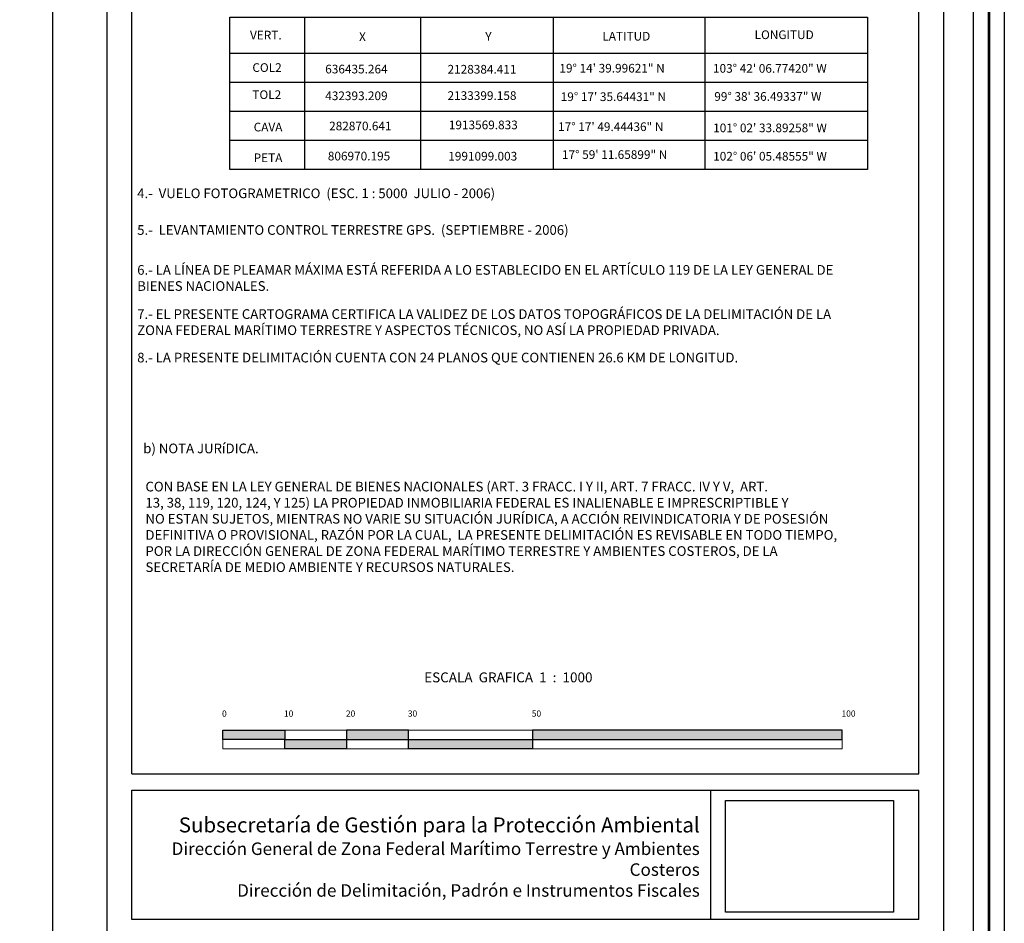
# Model space of a CAD drawing. Extents: x 379727 to 380977, y 1874203 to 1875013.
# Drawn here: x 380818 to 380977, y 1874395 to 1874541 of the extents above; entities that cross this region are included whole.
import ezdxf

# ---------------------------------------------------------------- set-up
doc = ezdxf.new("R2010")
doc.units = 0
doc.header["$MEASUREMENT"] = 0
doc.linetypes.add('CENTRO1', pattern=[0.44, 0.2, -0.08, 0.08, -0.08])
for name, color, linetype, lineweight in [('0CURVACERO', 4, 'Continuous', 9), ('escalagraf', 7, 'Continuous', 0), ('margen', 7, 'Continuous', 53), ('margen interno', 7, 'Continuous', 25)]:
    doc.layers.add(name, color=color, linetype=linetype, lineweight=lineweight)
for name, color, linetype in [('0GRAD2', 7, 'Continuous'), ('Pie_plano', 7, 'Continuous'), ('textos', 7, 'Continuous')]:
    doc.layers.add(name, color=color, linetype=linetype)
picture_1 = doc.add_image_def('image5.jpg', size_in_pixel=(2193, 1462))

# ---------------------------------------------------------------- blocks, each defined once
blk = doc.blocks.new('A$C52D01151')
for p, q in [((0.1, 24.62), (103, 24.62)), ((0.1, 0.06), (0.1, 24.62)), ((12.17, 24.59), (12.17, 0)), ((30.88, 24.59), (30.88, 0.13)), ((52.27, 24.59), (52.27, 0.13)), ((76.74, 24.59), (76.74, 0.13)), ((103, 24.62), (103, 0.06)), ((0.13, 18.85), (102.94, 18.85)), ((0, 14.17), (102.94, 14.17)), ((0.13, 9.49), (102.94, 9.49)), ((0.13, 4.81), (102.94, 4.81)), ((103, 0.06), (0.1, 0.06))]:
    blk.add_line(p, q)
at = {"layer": '0CURVACERO', "color": 0, "lineweight": 5, "ltscale": 0.05}
for p, q in [((103, 0.06), (103, 24.62)), ((0.1, 0.06), (103, 0.06))]:
    blk.add_line(p, q, dxfattribs=at)
at = {"layer": 'margen interno', "color": 0, "ltscale": 0.05}
for p, q in [((14.62, 52.98), (14.62, 79.65)), ((82.24, 79.65), (14.62, 79.65)), ((14.65, 79.65), (82.26, 79.65)), ((14.65, 52.98), (14.65, 79.65)), ((28.13, 52.98), (28.13, 79.69)), ((44.27, 52.98), (44.27, 79.69)), ((63.65, 52.98), (63.65, 79.69)), ((82.24, 52.98), (82.24, 79.65)), ((82.26, 79.65), (82.26, 52.98)), ((14.62, 74.85), (82.44, 74.85)), ((14.62, 70.74), (82.44, 70.74)), ((14.62, 67.22), (82.44, 67.22)), ((14.62, 63.25), (82.44, 63.25)), ((14.62, 59.88), (82.44, 59.88)), ((14.62, 56.36), (82.44, 56.36)), ((14.62, 52.98), (82.24, 52.98)), ((82.26, 52.98), (14.65, 52.98)), ((54.1, 52.98), (54.1, 52.98))]:
    blk.add_line(p, q, dxfattribs=at)
for s, p in [('VERT.', (3.35, 21.04)), ('LATITUD', (60.22, 20.86)), ('LONGITUD', (84.8, 21.1)), ('X', (20.95, 20.79)), ('Y', (41.32, 20.82)), ('COL2', (3.73, 15.8)), ('636435.264', (15.49, 15.56)), ('2128384.411', (35.23, 15.53)), ('19° 14\' 39.99621" N', (53.29, 15.7)), ('103° 42\' 06.77420" W', (78.08, 15.67)), ('TOL2', (3.73, 11.43)), ('432393.209', (15.49, 11.25)), ('2133399.158', (35.23, 11.28)), ('19° 17\' 35.64431" N', (53.5, 11.1)), ('99° 38\' 36.49337" W', (78.29, 11.14)), ('1913569.833', (35.44, 6.55)), ('CAVA', (3.94, 6.2)), ('282870.641', (16.12, 6.37)), ('17° 17\' 49.44436" N', (53.08, 6.26)), ('101° 02\' 33.89258" W', (78.11, 6.07)), ('17° 59\' 11.65899" N', (53.71, 1.76)), ('PETA', (3.94, 1.24)), ('806970.195', (15.91, 1.52)), ('1991099.003', (35.35, 1.5)), ('102° 06\' 05.48555" W', (78.11, 1.49))]:
    blk.add_text(s, height=1.4).set_placement(p)
at = {"layer": 'margen interno', "color": 0}
for s, p in [('BANCOS', (16.38, 76.37)), ('X', (35.76, 76.51)), ('Y', (53.08, 76.49)), ('ELEVACION', (65.56, 76.61)), ('6669', (17.41, 71.8)), ('243252.350', (29.3, 72.31)), ('1947737.969', (45.74, 72.28)), ('25.240', (68.35, 72.21)), ('1927181.209', (45.74, 68.44)), ('6687', (17.41, 67.81)), ('267980.570', (29.3, 67.93)), ('11.392', (68.79, 68.27)), ('6693', (17.26, 64.36)), ('275259.821', (29.15, 64.07)), ('1922460.305', (45.74, 64.53)), ('14.911', (68.79, 64.4)), ('6665', (17.12, 60.72)), ('237142.878', (29.01, 60.81)), ('1951959.382', (45.6, 60.74)), ('16.884', (68.35, 60.86)), ('A635', (16.82, 57.22)), ('205446.336', (28.86, 57.41)), ('73.233', (67.76, 57.31)), ('1984484.910', (45.6, 57.09)), ('4401', (16.82, 53.65)), ('796304.485', (29.01, 53.77)), ('1989394.664', (45.74, 53.6)), ('8.391', (69.38, 53.87))]:
    blk.add_text(s, height=1.6, dxfattribs=at).set_placement(p)
blk = doc.blocks.new('A$C722D532E')
at = {"linetype": 'Continuous'}
blk.add_blockref('A$C52D01151', (0, 0), dxfattribs=at)
blk = doc.blocks.new('A$C393B24C2')
blk.add_blockref('A$C722D532E', (0, 0))
blk = doc.blocks.new('A$C73F66CCE')
blk.add_line((0, 0, 8.08), (4.29, 0, 8.08))
at = {"layer": 'Pie_plano', "linetype": 'Continuous'}
blk.add_line((4.29, 0, 8.08), (43.75, 0, 8.08), dxfattribs=at)
blk = doc.blocks.new('A$C25827854')
at = {"layer": 'Pie_plano', "linetype": 'Continuous'}
blk.add_line((111.29, 0, 8.08), (67.53, 0, 8.08), dxfattribs=at)
at = {"linetype": 'Continuous'}
for name, p in [('A$C393B24C2', (0, 185.65)), ('A$C73F66CCE', (67.53, 14.95))]:
    blk.add_blockref(name, p, dxfattribs=at)
blk = doc.blocks.new('A$C05BB5DB2')
blk.add_blockref('A$C25827854', (0, 0))

msp = doc.modelspace()

# ---------------------------------------------------------------- hatches: boundary and pattern name
h = msp.add_hatch(color=256)
h.paths.add_polyline_path([(380850.88, 1874426.02), (380860.88, 1874426.02), (380860.88, 1874424.52), (380850.88, 1874424.52)])
edge = h.paths.add_edge_path()
edge.add_line((380850.88, 1874426.02), (380950.88, 1874426.02))
h = msp.add_hatch(color=256)
h.paths.add_polyline_path([(380860.88, 1874424.52), (380870.88, 1874424.52), (380870.88, 1874423.02), (380860.88, 1874423.02)])
h.paths.add_polyline_path([(380870.88, 1874424.52), (380880.88, 1874424.52), (380880.88, 1874426.02), (380870.88, 1874426.02)])
h.paths.add_polyline_path([(380880.88, 1874424.52), (380900.88, 1874424.52), (380900.88, 1874423.02), (380880.88, 1874423.02)])
msp.add_hatch(color=256).paths.add_polyline_path([(380900.88, 1874424.52), (380950.88, 1874424.52), (380950.88, 1874426.02), (380900.88, 1874426.02)])

# ---------------------------------------------------------------- linework, layer by layer
for p, q in [((380836.22, 1874418.96), (380836.22, 1874857.79)), ((380963.22, 1874418.96), (380963.22, 1874857.79)), ((380836.22, 1874418.96), (380963.22, 1874418.96)), ((380836.22, 1874395.46), (380836.22, 1874416.34)), ((380963.22, 1874395.46), (380963.22, 1874416.34))]:
    msp.add_line(p, q)
at = {"flags": 128}
for points in [[(380850.88, 1874426.02), (380860.88, 1874426.02), (380860.88, 1874424.52), (380850.88, 1874424.52)], [(380870.88, 1874424.52), (380880.88, 1874424.52), (380880.88, 1874426.02), (380870.88, 1874426.02)], [(380900.88, 1874424.52), (380950.88, 1874424.52), (380950.88, 1874426.02), (380900.88, 1874426.02)], [(380860.88, 1874424.52), (380870.88, 1874424.52), (380870.88, 1874423.02), (380860.88, 1874423.02)], [(380880.88, 1874424.52), (380900.88, 1874424.52), (380900.88, 1874423.02), (380880.88, 1874423.02)]]:
    msp.add_lwpolyline(points, close=True, dxfattribs=at)
at = {"layer": '0GRAD2'}
msp.add_line((380823.39, 1874985.64), (380823.39, 1874230.64), dxfattribs=at)
at = {"layer": 'escalagraf'}
for p, q in [((380850.88, 1874426.02), (380850.88, 1874423.02)), ((380850.88, 1874426.02), (380950.88, 1874426.02)), ((380860.88, 1874426.02), (380860.88, 1874423.02)), ((380870.88, 1874426.02), (380870.88, 1874423.02)), ((380880.88, 1874426.02), (380880.88, 1874423.02)), ((380900.88, 1874426.02), (380900.88, 1874423.02)), ((380950.88, 1874426.02), (380950.88, 1874423.02)), ((380850.88, 1874424.52), (380950.88, 1874424.52)), ((380850.88, 1874423.02), (380950.88, 1874423.02))]:
    msp.add_line(p, q, dxfattribs=at)
at = {"layer": 'margen', "flags": 128}
msp.add_lwpolyline([(379729.53, 1875010.77), (380974.53, 1875010.77), (380974.53, 1874205.77), (379729.53, 1874205.77)], close=True, dxfattribs=at)
at = {"layer": 'margen interno'}
msp.add_line((380967.22, 1874985.66), (380967.22, 1874230.66), dxfattribs=at)
at = {"layer": 'margen interno', "flags": 128}
for points in [[(379727.03, 1875013.27), (380977.03, 1875013.27), (380977.03, 1874203.27), (379727.03, 1874203.27)], [(379732.03, 1875008.27), (380972.03, 1875008.27), (380972.03, 1874208.27), (379732.03, 1874208.27)], [(380832.22, 1874985.66), (380967.22, 1874985.66), (380967.22, 1874230.66), (380832.22, 1874230.66)]]:
    msp.add_lwpolyline(points, close=True, dxfattribs=at)
at = {"layer": 'Pie_plano', "linetype": 'Continuous'}
for p, q in [((380836.22, 1874416.34), (380963.22, 1874416.34, 8.08)), ((380929.61, 1874416.34, 8.08), (380929.61, 1874395.46, 8.08)), ((380963.22, 1874395.46, 8.08), (380836.22, 1874395.46, 8.08))]:
    msp.add_line(p, q, dxfattribs=at)

# ---------------------------------------------------------------- block references
at = {"linetype": 'Continuous'}
msp.add_blockref('A$C05BB5DB2', (380851.93, 1874330.8, -8.08), dxfattribs=at)

# ---------------------------------------------------------------- texts
at = {"layer": 'Pie_plano', "linetype": 'CENTRO1', "insert": (380927.87, 1874411.94), "char_height": 2.4245, "width": 88.3158, "attachment_point": 3}
msp.add_mtext('{\\fArial|b0|i0|c0|p34;Subsecretaría de Gestión para la Protección Ambiental\\P\\H0.8334x;Dirección General de Zona Federal Marítimo Terrestre y Ambientes Costeros\\PDirección de Delimitación, Padrón e Instrumentos Fiscales\\Ftxt.shx|c0;}', dxfattribs=at)
at = {"layer": 'textos', "attachment_point": 1}
for s, insert, char_height in [('{\\fSwis721 LtEx BT|b0|i0|c0|p34;4.-  VUELO FOTOGRAMETRICO  (ESC. 1 : 5000  JULIO - 2006)}', (380837.07, 1874513.44), 1.56), ('{\\fSwis721 LtEx BT|b0|i0|c0|p34;5.-  LEVANTAMIENTO CONTROL TERRESTRE GPS.  (SEPTIEMBRE - 2006)}', (380837.07, 1874507.52), 1.56), ('{\\fArial|b0|i0|c0|p34;6.- LA LÍNEA DE PLEAMAR MÁXIMA ESTÁ REFERIDA A LO ESTABLECIDO EN EL ARTÍCULO 119 DE LA LEY GENERAL DE\\PBIENES NACIONALES.}', (380837.07, 1874501.08), 1.56), ('{\\fArial|b0|i0|c0|p34;7.- EL PRESENTE CARTOGRAMA CERTIFICA LA VALIDEZ DE LOS DATOS TOPOGRÁFICOS DE LA DELIMITACIÓN DE LA\\PZONA FEDERAL MARÍTIMO TERRESTRE Y ASPECTOS TÉCNICOS, NO ASÍ LA PROPIEDAD PRIVADA.}', (380837.07, 1874493.95), 1.56), ('{\\fArial|b0|i0|c0|p34;8.- LA PRESENTE DELIMITACIÓN CUENTA CON 24 PLANOS QUE CONTIENEN 26.6 KM DE LONGITUD.}', (380837.07, 1874486.93), 1.56), ('{\\fArial|b0|i0|c0|p34;b) NOTA JURíDICA.}', (380838.05, 1874472.27), 1.56), ('{\\fArial|b0|i0|c0|p34;CON BASE EN LA LEY GENERAL DE BIENES NACIONALES (ART. 3 FRACC. I Y II, ART. 7 FRACC. IV Y V,  ART. \\P13, 38, 119, 120, 124, Y 125) LA PROPIEDAD INMOBILIARIA FEDERAL ES INALIENABLE E IMPRESCRIPTIBLE Y \\PNO ESTAN SUJETOS, MIENTRAS NO VARIE SU SITUACIÓN JURÍDICA, A ACCIÓN REIVINDICATORIA Y DE POSESIÓN \\PDEFINITIVA O PROVISIONAL, RAZÓN POR LA CUAL,  LA PRESENTE DELIMITACIÓN ES REVISABLE EN TODO TIEMPO,\\PPOR LA DIRECCIÓN GENERAL DE ZONA FEDERAL MARÍTIMO TERRESTRE Y AMBIENTES COSTEROS, DE LA \\PSECRETARÍA DE MEDIO AMBIENTE Y RECURSOS NATURALES.}', (380838.4, 1874466.11), 1.56), ('{\\fTimes New Roman|b0|i0|c0|p18;ESCALA  GRAFICA  1  :  1000}', (380883.39, 1874435.34), 1.6), ('{\\fSwis721 LtEx BT|b0|i0|c0|p34;0}', (380850.76, 1874429.2), 1), ('{\\fSwis721 LtEx BT|b0|i0|c0|p34;10}', (380860.76, 1874429.2), 1), ('{\\fSwis721 LtEx BT|b0|i0|c0|p34;20}', (380870.76, 1874429.2), 1), ('{\\fSwis721 LtEx BT|b0|i0|c0|p34;30}', (380880.76, 1874429.2), 1), ('{\\fSwis721 LtEx BT|b0|i0|c0|p34;50}', (380900.76, 1874429.2), 1), ('{\\fSwis721 LtEx BT|b0|i0|c0|p34;100}', (380950.76, 1874429.2), 1)]:
    msp.add_mtext(s, dxfattribs=dict(at, insert=insert, char_height=char_height))

# ---------------------------------------------------------------- referenced raster images: frames only (the image files are external)
image = msp.add_image(picture_1, insert=(380932.05, 1874396.64), size_in_units=(27.08, 18.05))
image.dxf.flags = 7

doc.saveas('drawing.dxf')
